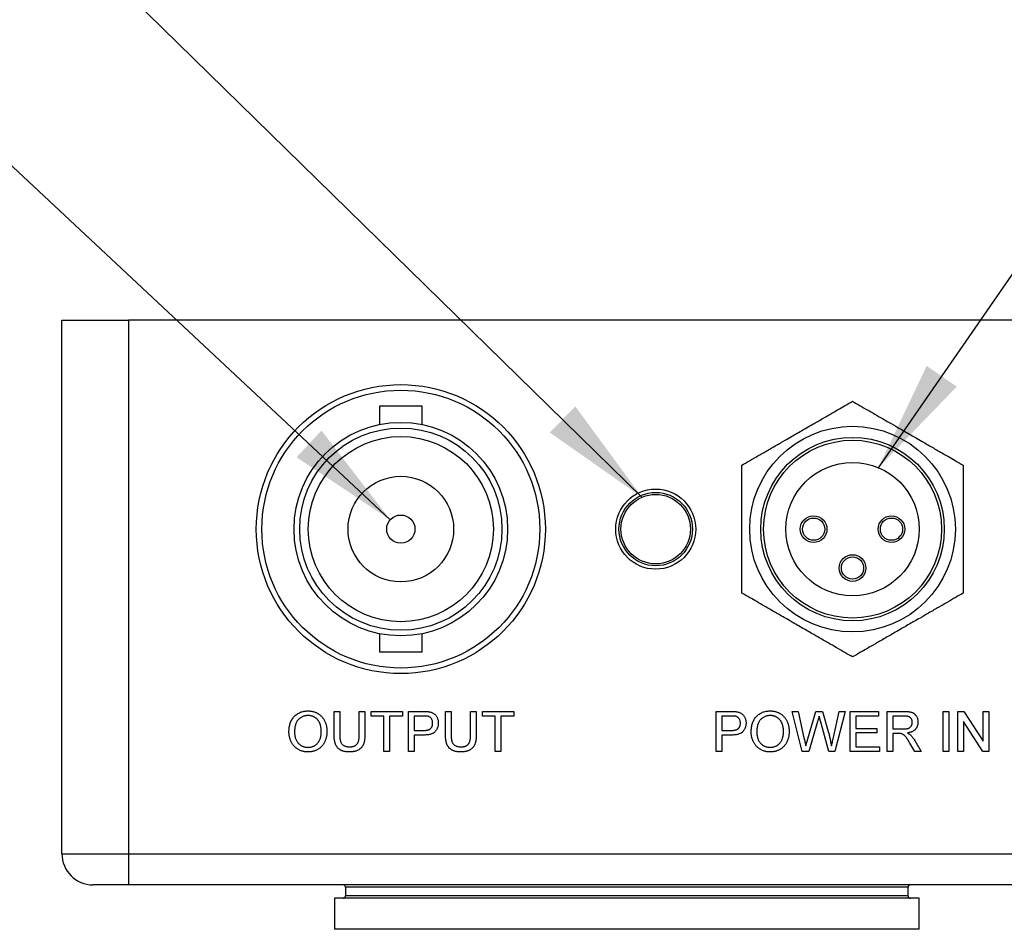
# Model space of a CAD drawing. Units: inches. Extents: x 0.1 to 10.9, y 0 to 8.5.
# Drawn here: x 4 to 4.9, y 6.8 to 7.6 of the extents above; entities that cross this region are included whole.
import ezdxf

# ---------------------------------------------------------------- set-up
doc = ezdxf.new("R2010")
doc.units = ezdxf.units.IN
doc.header["$MEASUREMENT"] = 0
doc.layers.add('BEMAßUNG', color=7, linetype='Continuous')
doc.dimstyles.new('SLDDIMSTYLE5', dxfattribs={"dimtxt": 0.18, "dimasz": 0.098425, "dimexe": 0, "dimexo": 0.0625, "dimgap": 0, "dimtad": 0, "dimtih": 1, "dimtoh": 1, "dimdec": 0, "dimrnd": 1e-09, "dimzin": 0, "dimdsep": 46, "dimtxsty": 'Standard', "dimsah": 1, "dimcen": 0.09, "dimadec": 0, "dimazin": 0, "dimtfac": 0.098425, "dimtdec": 0, "dimtofl": 0, "dimtmove": 0, "dimatfit": 3, "dimfxl": 1, "dimfrac": 2, "dimtolj": 1, "dimtzin": 0, "dimarcsym": 0})

msp = doc.modelspace()

# ---------------------------------------------------------------- linework, layer by layer
at = {"color": 7, "linetype": 'Continuous', "lineweight": 25}
for p, q in [((4.05368, 6.90673), (4.05368, 7.37917)), ((4.05368, 7.37917), (4.11274, 7.37917)), ((4.11274, 7.37917), (4.11274, 6.90673)), ((4.99463, 7.37917), (4.11274, 7.37917)), ((4.33468, 7.30288), (4.33468, 7.28675)), ((4.37268, 7.30288), (4.33468, 7.30288)), ((4.37268, 7.28671), (4.37268, 7.30288)), ((4.33468, 7.10155), (4.33468, 7.08538)), ((4.37268, 7.08538), (4.37268, 7.10152)), ((4.33468, 7.08538), (4.37268, 7.08538)), ((4.29463, 7.03271), (4.29963, 7.03271)), ((4.29463, 7.01233), (4.29463, 7.03271)), ((4.29963, 7.03271), (4.29963, 7.01256)), ((4.31689, 7.03271), (4.32188, 7.03271)), ((4.31689, 7.01256), (4.31689, 7.03271)), ((4.32188, 7.03271), (4.32188, 7.01233)), ((4.32734, 7.03271), (4.35505, 7.03271)), ((4.32734, 7.02863), (4.32734, 7.03271)), ((4.33869, 7.02863), (4.32734, 7.02863)), ((4.33869, 6.99728), (4.33869, 7.02863)), ((4.34369, 7.02863), (4.34369, 6.99728)), ((4.35505, 7.02863), (4.34369, 7.02863)), ((4.35505, 7.03271), (4.35505, 7.02863)), ((4.3605, 7.03271), (4.37352, 7.03271)), ((4.3605, 6.99728), (4.3605, 7.03271)), ((4.37396, 7.02863), (4.36549, 7.02863)), ((4.36549, 7.02863), (4.36549, 7.01591)), ((4.3932, 7.03271), (4.3982, 7.03271)), ((4.3932, 7.01233), (4.3932, 7.03271)), ((4.3982, 7.03271), (4.3982, 7.01256)), ((4.41546, 7.03271), (4.42046, 7.03271)), ((4.41546, 7.01256), (4.41546, 7.03271)), ((4.42046, 7.03271), (4.42046, 7.01233)), ((4.42591, 7.03271), (4.45362, 7.03271)), ((4.42591, 7.02863), (4.42591, 7.03271)), ((4.43727, 7.02863), (4.42591, 7.02863)), ((4.43727, 6.99728), (4.43727, 7.02863)), ((4.44227, 7.02863), (4.44227, 6.99728)), ((4.45362, 7.02863), (4.44227, 7.02863)), ((4.45362, 7.03271), (4.45362, 7.02863)), ((4.63288, 7.03271), (4.6459, 7.03271)), ((4.63288, 6.99728), (4.63288, 7.03271)), ((4.64634, 7.02863), (4.63787, 7.02863)), ((4.63787, 7.02863), (4.63787, 7.01591)), ((4.70011, 7.03271), (4.70527, 7.03271)), ((4.70903, 6.99728), (4.70011, 7.03271)), ((4.70527, 7.03271), (4.71053, 7.00941)), ((4.71397, 7.00853), (4.72097, 7.03271)), ((4.72097, 7.03271), (4.72698, 7.03271)), ((4.73248, 6.99728), (4.72507, 7.02436)), ((4.72698, 7.03271), (4.73204, 7.01496)), ((4.73651, 7.00955), (4.74174, 7.03271)), ((4.7469, 7.03271), (4.73797, 6.99728)), ((4.74174, 7.03271), (4.7469, 7.03271)), ((4.75144, 7.03271), (4.77643, 7.03271)), ((4.75144, 6.99728), (4.75144, 7.03271)), ((4.75644, 7.02863), (4.75644, 7.01772)), ((4.77643, 7.02863), (4.75644, 7.02863)), ((4.77643, 7.03271), (4.77643, 7.02863)), ((4.78415, 7.03271), (4.79952, 7.03271)), ((4.78415, 6.99728), (4.78415, 7.03271)), ((4.79971, 7.02863), (4.78915, 7.02863)), ((4.78915, 7.02863), (4.78915, 7.01727)), ((4.83367, 7.03271), (4.83866, 7.03271)), ((4.83367, 6.99728), (4.83367, 7.03271)), ((4.83866, 7.03271), (4.83866, 6.99728)), ((4.84684, 7.03271), (4.85212, 7.03271)), ((4.84684, 6.99728), (4.84684, 7.03271)), ((4.85212, 7.03271), (4.8691, 7.00627)), ((4.8691, 7.03271), (4.8741, 7.03271)), ((4.8691, 7.00627), (4.8691, 7.03271)), ((4.8741, 7.03271), (4.8741, 6.99728)), ((4.36549, 7.01591), (4.37404, 7.01591)), ((4.63787, 7.01591), (4.64642, 7.01591)), ((4.72262, 7.02379), (4.71494, 6.99728)), ((4.75644, 7.01772), (4.77506, 7.01772)), ((4.77506, 7.01772), (4.77506, 7.01364)), ((4.78915, 7.01727), (4.79864, 7.01727)), ((4.85184, 7.02372), (4.85184, 6.99728)), ((4.86881, 6.99728), (4.85184, 7.02372)), ((4.36549, 7.01182), (4.36549, 6.99728)), ((4.37418, 7.01182), (4.36549, 7.01182)), ((4.63787, 7.01182), (4.63787, 6.99728)), ((4.64656, 7.01182), (4.63787, 7.01182)), ((4.75644, 7.01364), (4.75644, 7.00137)), ((4.77506, 7.01364), (4.75644, 7.01364)), ((4.78915, 7.01318), (4.78915, 6.99728)), ((4.79426, 7.01318), (4.78915, 7.01318)), ((4.8085, 7.00706), (4.81431, 6.99728)), ((4.75644, 7.00137), (4.77734, 7.00137)), ((4.77734, 7.00137), (4.77734, 6.99728)), ((4.80858, 6.99728), (4.80417, 7.00476)), ((4.34369, 6.99728), (4.33869, 6.99728)), ((4.36549, 6.99728), (4.3605, 6.99728)), ((4.44227, 6.99728), (4.43727, 6.99728)), ((4.63787, 6.99728), (4.63288, 6.99728)), ((4.71494, 6.99728), (4.70903, 6.99728)), ((4.73797, 6.99728), (4.73248, 6.99728)), ((4.77734, 6.99728), (4.75144, 6.99728)), ((4.78915, 6.99728), (4.78415, 6.99728)), ((4.81431, 6.99728), (4.80858, 6.99728)), ((4.83866, 6.99728), (4.83367, 6.99728)), ((4.85184, 6.99728), (4.84684, 6.99728)), ((4.8741, 6.99728), (4.86881, 6.99728)), ((4.05368, 6.90673), (4.11274, 6.90673)), ((4.11274, 6.90673), (4.99463, 6.90673)), ((4.11274, 6.90673), (4.11274, 6.87917)), ((4.11274, 6.87917), (4.08124, 6.87917)), ((4.99463, 6.87917), (4.11274, 6.87917)), ((4.30467, 6.8772), (4.30467, 6.86933)), ((4.8027, 6.86933), (4.8027, 6.8772)), ((4.29493, 6.86736), (4.29493, 6.8398)), ((4.81243, 6.86736), (4.29493, 6.86736)), ((4.81243, 6.8398), (4.81243, 6.86736)), ((4.81243, 6.8398), (4.29493, 6.8398))]:
    msp.add_line(p, q, dxfattribs=at)
at = {"color": 8, "linetype": 'Continuous', "lineweight": 25}
for p, q in [((4.8027, 6.8772), (4.30467, 6.8772)), ((4.8027, 6.86933), (4.30467, 6.86933))]:
    msp.add_line(p, q, dxfattribs=at)
at = {"color": 7, "linetype": 'Continuous', "lineweight": 25}
for centre, radius in [((4.35368, 7.19413), 0.12795), ((4.35368, 7.19413), 0.123), ((4.35368, 7.19413), 0.0945), ((4.35368, 7.19413), 0.0895), ((4.75349, 7.19413), 0.09104), ((4.35368, 7.19413), 0.082), ((4.75349, 7.19413), 0.0812), ((4.75349, 7.19413), 0.07874), ((4.75349, 7.19413), 0.05906), ((4.35368, 7.19413), 0.04675), ((4.57927, 7.19413), 0.03543), ((4.57927, 7.19413), 0.0325), ((4.57927, 7.19413), 0.03075), ((4.35368, 7.19413), 0.0125), ((4.71904, 7.19413), 0.01181), ((4.71904, 7.19413), 0.00984), ((4.78794, 7.19413), 0.01181), ((4.78794, 7.19413), 0.00984), ((4.75349, 7.15968), 0.01181), ((4.75349, 7.15968), 0.00984)]:
    msp.add_circle(centre, radius, dxfattribs=at)
for centre, radius, start, end in [((4.08124, 6.90673), 0.02756, 180, 270), ((4.3027, 6.8772), 0.00197, 0, 90), ((4.80467, 6.8772), 0.00197, 90, 180), ((4.3027, 6.86933), 0.00197, 270, 0), ((4.80467, 6.86933), 0.00197, 180, 270)]:
    msp.add_arc(centre, radius, start, end, dxfattribs=at)
for points, knots in [([(4.65546, 7.25073), (4.65765, 7.25199), (4.66202, 7.25451), (4.6692, 7.25866), (4.67681, 7.26305), (4.68467, 7.26759), (4.69239, 7.27205), (4.69886, 7.27578), (4.70444, 7.27901), (4.71026, 7.28237), (4.71574, 7.28553), (4.72066, 7.28837), (4.72675, 7.29189), (4.73356, 7.29581), (4.74042, 7.29978), (4.74702, 7.30359), (4.75116, 7.30598), (4.75349, 7.30732)], [0, 0, 0, 0, 0.104469, 0.208901, 0.295992, 0.382737, 0.438423, 0.472173, 0.499746, 0.527367, 0.564691, 0.599582, 0.634579, 0.719312, 0.804485, 0.88966, 1, 1, 1, 1]), ([(4.75349, 7.30732), (4.75567, 7.30606), (4.76004, 7.30354), (4.76723, 7.29939), (4.77484, 7.29499), (4.78269, 7.29046), (4.79042, 7.286), (4.79688, 7.28227), (4.80247, 7.27904), (4.80829, 7.27568), (4.81376, 7.27252), (4.81868, 7.26968), (4.82477, 7.26616), (4.83158, 7.26223), (4.83844, 7.25827), (4.84505, 7.25446), (4.84918, 7.25207), (4.85151, 7.25073)], [0, 0, 0, 0, 0.104469, 0.208901, 0.295992, 0.382737, 0.438423, 0.472173, 0.499746, 0.527367, 0.564691, 0.599582, 0.634579, 0.719312, 0.804485, 0.88966, 1, 1, 1, 1]), ([(4.65546, 7.13754), (4.65546, 7.14102), (4.65546, 7.14798), (4.65546, 7.15867), (4.65546, 7.16861), (4.65546, 7.17644), (4.65546, 7.18426), (4.65546, 7.19117), (4.65546, 7.19784), (4.65546, 7.20464), (4.65546, 7.21174), (4.65546, 7.21841), (4.65546, 7.22663), (4.65546, 7.23527), (4.65546, 7.24359), (4.65546, 7.24845), (4.65546, 7.25073)], [0, 0, 0, 0, 0.144169, 0.288088, 0.351116, 0.413835, 0.459742, 0.486588, 0.513514, 0.550003, 0.586133, 0.639584, 0.693232, 0.799651, 0.906215, 1, 1, 1, 1]), ([(4.85151, 7.25073), (4.85151, 7.24845), (4.85151, 7.24359), (4.85151, 7.23527), (4.85151, 7.22663), (4.85151, 7.21841), (4.85151, 7.21174), (4.85151, 7.20464), (4.85151, 7.19784), (4.85151, 7.19117), (4.85151, 7.18426), (4.85151, 7.17644), (4.85151, 7.16861), (4.85151, 7.15867), (4.85151, 7.14798), (4.85151, 7.14102), (4.85151, 7.13754)], [0, 0, 0, 0, 0.093785, 0.200349, 0.306768, 0.360416, 0.413867, 0.449997, 0.486486, 0.513412, 0.540258, 0.586165, 0.648884, 0.711912, 0.855831, 1, 1, 1, 1]), ([(4.75349, 7.08094), (4.7513, 7.0822), (4.74693, 7.08473), (4.73975, 7.08888), (4.73213, 7.09327), (4.72428, 7.09781), (4.71655, 7.10227), (4.71009, 7.106), (4.7045, 7.10922), (4.69869, 7.11258), (4.69321, 7.11574), (4.68829, 7.11858), (4.6822, 7.1221), (4.67539, 7.12603), (4.66853, 7.12999), (4.66192, 7.13381), (4.65779, 7.13619), (4.65546, 7.13754)], [0, 0, 0, 0, 0.104469, 0.208901, 0.295992, 0.382737, 0.438423, 0.472173, 0.499746, 0.527367, 0.564691, 0.599582, 0.634579, 0.719312, 0.804485, 0.88966, 1, 1, 1, 1]), ([(4.85151, 7.13754), (4.84933, 7.13628), (4.84496, 7.13375), (4.83777, 7.1296), (4.83016, 7.12521), (4.8223, 7.12068), (4.81458, 7.11622), (4.80812, 7.11248), (4.80253, 7.10926), (4.79671, 7.1059), (4.79123, 7.10274), (4.78632, 7.0999), (4.78022, 7.09638), (4.77342, 7.09245), (4.76655, 7.08849), (4.75995, 7.08467), (4.75582, 7.08229), (4.75349, 7.08094)], [0, 0, 0, 0, 0.104469, 0.208901, 0.295992, 0.382737, 0.438423, 0.472173, 0.499745, 0.527367, 0.564691, 0.599582, 0.634579, 0.719312, 0.804485, 0.88966, 1, 1, 1, 1]), ([(4.25465, 7.01453), (4.25466, 7.01524), (4.25469, 7.01662), (4.25491, 7.01864), (4.25528, 7.02054), (4.2558, 7.02231), (4.25646, 7.02397), (4.25726, 7.02552), (4.25823, 7.02694), (4.25932, 7.02824), (4.26055, 7.02939), (4.26185, 7.03041), (4.26325, 7.03126), (4.26473, 7.03197), (4.2663, 7.03251), (4.26795, 7.03288), (4.26969, 7.03313), (4.27088, 7.03316), (4.27148, 7.03317)], [0, 0, 0, 0, 0.075226, 0.146575, 0.2145, 0.27953, 0.342403, 0.403496, 0.463762, 0.523864, 0.583252, 0.641302, 0.698898, 0.756295, 0.814628, 0.874325, 0.935783, 1, 1, 1, 1]), ([(4.27148, 7.03317), (4.27188, 7.03316), (4.27268, 7.03315), (4.27385, 7.03304), (4.275, 7.03285), (4.27611, 7.0326), (4.27719, 7.03227), (4.27825, 7.03188), (4.27927, 7.0314), (4.28026, 7.03085), (4.28121, 7.03025), (4.2821, 7.02958), (4.28293, 7.02885), (4.28372, 7.02807), (4.28443, 7.02722), (4.28509, 7.02633), (4.28569, 7.02537), (4.28623, 7.02436), (4.28671, 7.02331), (4.28712, 7.02221), (4.28748, 7.02109), (4.28777, 7.01993), (4.28799, 7.01873), (4.28816, 7.0175), (4.28824, 7.01623), (4.28826, 7.01537), (4.28827, 7.01494)], [0, 0, 0, 0, 0.043099, 0.085587, 0.126908, 0.167967, 0.20845, 0.249025, 0.289281, 0.33001, 0.370598, 0.410466, 0.450033, 0.489688, 0.529116, 0.569037, 0.609703, 0.650759, 0.692509, 0.734219, 0.776707, 0.819552, 0.863351, 0.907839, 0.953334, 1, 1, 1, 1]), ([(4.66377, 7.01453), (4.66378, 7.01524), (4.6638, 7.01662), (4.66403, 7.01864), (4.66439, 7.02054), (4.66491, 7.02231), (4.66557, 7.02397), (4.66637, 7.02552), (4.66734, 7.02694), (4.66844, 7.02824), (4.66966, 7.02939), (4.67096, 7.03041), (4.67236, 7.03126), (4.67384, 7.03197), (4.67541, 7.03251), (4.67707, 7.03288), (4.6788, 7.03313), (4.67999, 7.03316), (4.6806, 7.03317)], [0, 0, 0, 0, 0.075226, 0.146575, 0.2145, 0.27953, 0.342403, 0.403496, 0.463762, 0.523864, 0.583252, 0.641302, 0.698898, 0.756295, 0.814628, 0.874325, 0.935783, 1, 1, 1, 1]), ([(4.6806, 7.03317), (4.681, 7.03316), (4.68179, 7.03315), (4.68297, 7.03304), (4.68411, 7.03285), (4.68522, 7.0326), (4.68631, 7.03227), (4.68737, 7.03188), (4.68839, 7.0314), (4.68938, 7.03085), (4.69032, 7.03025), (4.69122, 7.02958), (4.69205, 7.02885), (4.69283, 7.02807), (4.69354, 7.02722), (4.69421, 7.02633), (4.69481, 7.02537), (4.69535, 7.02436), (4.69583, 7.02331), (4.69624, 7.02221), (4.69659, 7.02109), (4.69689, 7.01993), (4.6971, 7.01873), (4.69727, 7.0175), (4.69736, 7.01623), (4.69738, 7.01537), (4.69738, 7.01494)], [0, 0, 0, 0, 0.043099, 0.085587, 0.126908, 0.167967, 0.20845, 0.249025, 0.289281, 0.33001, 0.370598, 0.410466, 0.450033, 0.489688, 0.529116, 0.569037, 0.609703, 0.650759, 0.692509, 0.734219, 0.776707, 0.819552, 0.863351, 0.907839, 0.953334, 1, 1, 1, 1]), ([(4.27151, 7.02908), (4.27111, 7.02907), (4.27033, 7.02906), (4.26917, 7.02888), (4.26806, 7.02862), (4.26698, 7.02826), (4.26595, 7.02778), (4.26497, 7.02719), (4.26402, 7.02651), (4.26313, 7.02572), (4.26229, 7.02482), (4.26158, 7.02375), (4.26099, 7.02254), (4.26049, 7.0212), (4.26011, 7.01971), (4.25985, 7.01809), (4.25968, 7.01633), (4.25966, 7.01511), (4.25965, 7.01447)], [0, 0, 0, 0, 0.055943, 0.110382, 0.164048, 0.216759, 0.269601, 0.323009, 0.377581, 0.433449, 0.490922, 0.550625, 0.613117, 0.679861, 0.751358, 0.828261, 0.910795, 1, 1, 1, 1]), ([(4.28327, 7.01498), (4.28327, 7.01533), (4.28326, 7.01601), (4.28318, 7.01703), (4.28308, 7.01801), (4.28293, 7.01896), (4.28272, 7.01987), (4.28248, 7.02075), (4.28219, 7.0216), (4.28185, 7.02241), (4.28148, 7.02318), (4.28106, 7.02391), (4.2806, 7.02459), (4.2801, 7.02523), (4.27955, 7.02582), (4.27897, 7.02637), (4.27834, 7.02688), (4.27768, 7.02733), (4.27698, 7.02775), (4.27626, 7.0281), (4.27553, 7.02841), (4.27476, 7.02865), (4.27398, 7.02884), (4.27318, 7.02899), (4.27235, 7.02906), (4.27179, 7.02907), (4.27151, 7.02908)], [0, 0, 0, 0, 0.050852, 0.099752, 0.147438, 0.194086, 0.239171, 0.28334, 0.326577, 0.368936, 0.410572, 0.451051, 0.490877, 0.530044, 0.568937, 0.607578, 0.64642, 0.685679, 0.724799, 0.763513, 0.802173, 0.84074, 0.879649, 0.919071, 0.959098, 1, 1, 1, 1]), ([(4.37352, 7.03271), (4.37405, 7.03271), (4.37507, 7.03271), (4.37648, 7.03264), (4.3777, 7.03255), (4.37843, 7.03244), (4.37877, 7.03238)], [0, 0, 0, 0, 0.307163, 0.576853, 0.806633, 1, 1, 1, 1]), ([(4.37804, 7.02831), (4.37794, 7.02834), (4.37771, 7.02839), (4.37735, 7.02845), (4.37693, 7.02851), (4.37644, 7.02855), (4.3759, 7.02859), (4.37531, 7.02861), (4.37465, 7.02862), (4.37419, 7.02862), (4.37396, 7.02863)], [0, 0, 0, 0, 0.076383, 0.1659855, 0.2707149, 0.3888241, 0.5206019, 0.6660295, 0.8252435, 1, 1, 1, 1]), ([(4.38185, 7.02239), (4.38184, 7.02275), (4.38182, 7.02345), (4.38161, 7.02445), (4.38129, 7.02538), (4.38082, 7.02622), (4.38026, 7.02695), (4.3796, 7.02755), (4.37886, 7.02803), (4.37831, 7.02822), (4.37804, 7.02831)], [0, 0, 0, 0, 0.142895, 0.27688, 0.405407, 0.531833, 0.654225, 0.769811, 0.88411, 1, 1, 1, 1]), ([(4.37877, 7.03238), (4.37918, 7.0323), (4.37997, 7.03215), (4.38109, 7.03178), (4.38212, 7.03132), (4.38304, 7.03075), (4.38387, 7.03008), (4.38461, 7.02928), (4.38526, 7.02836), (4.38582, 7.02733), (4.38628, 7.02622), (4.3866, 7.02504), (4.38681, 7.0238), (4.38683, 7.02296), (4.38685, 7.02253)], [0, 0, 0, 0, 0.089242, 0.172977, 0.252655, 0.328953, 0.404688, 0.481499, 0.56187, 0.645629, 0.732291, 0.819179, 0.908075, 1, 1, 1, 1]), ([(4.6459, 7.03271), (4.64644, 7.03271), (4.64745, 7.03271), (4.64886, 7.03264), (4.65008, 7.03255), (4.65081, 7.03244), (4.65115, 7.03238)], [0, 0, 0, 0, 0.3071626, 0.5768529, 0.806633, 1, 1, 1, 1]), ([(4.65042, 7.02831), (4.65032, 7.02834), (4.65009, 7.02839), (4.64973, 7.02845), (4.64931, 7.02851), (4.64882, 7.02855), (4.64828, 7.02859), (4.64769, 7.02861), (4.64703, 7.02862), (4.64657, 7.02862), (4.64634, 7.02863)], [0, 0, 0, 0, 0.076383, 0.165986, 0.270715, 0.388824, 0.520602, 0.666029, 0.825243, 1, 1, 1, 1]), ([(4.65423, 7.02239), (4.65422, 7.02275), (4.6542, 7.02345), (4.65399, 7.02445), (4.65367, 7.02538), (4.6532, 7.02622), (4.65264, 7.02695), (4.65198, 7.02755), (4.65124, 7.02803), (4.65069, 7.02822), (4.65042, 7.02831)], [0, 0, 0, 0, 0.1428946, 0.2768798, 0.4054067, 0.5318334, 0.654225, 0.7698109, 0.8841097, 1, 1, 1, 1]), ([(4.65115, 7.03238), (4.65156, 7.0323), (4.65235, 7.03215), (4.65347, 7.03178), (4.6545, 7.03132), (4.65542, 7.03075), (4.65625, 7.03008), (4.65699, 7.02928), (4.65764, 7.02836), (4.6582, 7.02733), (4.65866, 7.02622), (4.65899, 7.02504), (4.65919, 7.0238), (4.65921, 7.02296), (4.65923, 7.02253)], [0, 0, 0, 0, 0.089242, 0.172977, 0.252655, 0.328953, 0.404688, 0.481499, 0.56187, 0.645629, 0.732291, 0.819179, 0.908075, 1, 1, 1, 1]), ([(4.68063, 7.02908), (4.68023, 7.02907), (4.67944, 7.02906), (4.67829, 7.02888), (4.67717, 7.02862), (4.6761, 7.02826), (4.67507, 7.02778), (4.67409, 7.02719), (4.67314, 7.02651), (4.67224, 7.02572), (4.67141, 7.02482), (4.6707, 7.02375), (4.6701, 7.02254), (4.6696, 7.0212), (4.66922, 7.01971), (4.66896, 7.01809), (4.6688, 7.01633), (4.66878, 7.01511), (4.66877, 7.01447)], [0, 0, 0, 0, 0.055943, 0.110382, 0.164048, 0.216759, 0.269601, 0.323009, 0.377581, 0.433449, 0.490922, 0.550625, 0.613117, 0.679861, 0.751358, 0.828261, 0.910795, 1, 1, 1, 1]), ([(4.69239, 7.01498), (4.69238, 7.01533), (4.69238, 7.01601), (4.6923, 7.01703), (4.6922, 7.01801), (4.69204, 7.01896), (4.69183, 7.01987), (4.6916, 7.02075), (4.6913, 7.0216), (4.69097, 7.02241), (4.6906, 7.02318), (4.69018, 7.02391), (4.68971, 7.02459), (4.68922, 7.02523), (4.68867, 7.02582), (4.68808, 7.02637), (4.68746, 7.02688), (4.68679, 7.02733), (4.6861, 7.02775), (4.68538, 7.0281), (4.68464, 7.02841), (4.68388, 7.02865), (4.68309, 7.02884), (4.68229, 7.02899), (4.68146, 7.02906), (4.68091, 7.02907), (4.68063, 7.02908)], [0, 0, 0, 0, 0.050852, 0.099752, 0.147438, 0.194086, 0.239171, 0.28334, 0.326577, 0.368936, 0.410572, 0.451051, 0.490877, 0.530044, 0.568937, 0.607578, 0.64642, 0.685679, 0.724799, 0.763513, 0.802173, 0.84074, 0.879649, 0.919071, 0.959098, 1, 1, 1, 1]), ([(4.72396, 7.02843), (4.72383, 7.02797), (4.72358, 7.02709), (4.72321, 7.02586), (4.7229, 7.02477), (4.72271, 7.0241), (4.72262, 7.02379)], [0, 0, 0, 0, 0.299433, 0.56578, 0.799637, 1, 1, 1, 1]), ([(4.72507, 7.02436), (4.725, 7.02463), (4.72486, 7.02513), (4.72467, 7.02585), (4.72449, 7.02648), (4.72434, 7.02703), (4.72422, 7.0275), (4.7241, 7.02788), (4.72403, 7.02819), (4.72398, 7.02836), (4.72396, 7.02843)], [0, 0, 0, 0, 0.19528, 0.370959, 0.526302, 0.66204, 0.776996, 0.871173, 0.945757, 1, 1, 1, 1]), ([(4.79952, 7.03271), (4.79989, 7.03271), (4.80059, 7.03271), (4.8016, 7.03267), (4.80255, 7.03258), (4.80343, 7.03249), (4.80425, 7.03235), (4.805, 7.03219), (4.80568, 7.03201), (4.8063, 7.03178), (4.80688, 7.03153), (4.80741, 7.03121), (4.80793, 7.03087), (4.8084, 7.03047), (4.80885, 7.03003), (4.80927, 7.02954), (4.80966, 7.02901), (4.81014, 7.02824), (4.81066, 7.02723), (4.81109, 7.02593), (4.81136, 7.02456), (4.81139, 7.02363), (4.81141, 7.02316)], [0, 0, 0, 0, 0.062113, 0.120212, 0.174385, 0.225444, 0.272358, 0.316388, 0.356869, 0.393978, 0.429589, 0.464683, 0.500036, 0.535483, 0.571363, 0.607909, 0.645662, 0.684517, 0.762579, 0.840497, 0.919073, 1, 1, 1, 1]), ([(4.80641, 7.02305), (4.8064, 7.02325), (4.80639, 7.02364), (4.80632, 7.02421), (4.80619, 7.02476), (4.80602, 7.02528), (4.80578, 7.02576), (4.80551, 7.02623), (4.80518, 7.02666), (4.8048, 7.02707), (4.80437, 7.02744), (4.80387, 7.02776), (4.80332, 7.02803), (4.80271, 7.02825), (4.80204, 7.02842), (4.80132, 7.02854), (4.80053, 7.02862), (4.79999, 7.02862), (4.79971, 7.02863)], [0, 0, 0, 0, 0.060326, 0.11816, 0.174187, 0.229539, 0.28345, 0.337827, 0.392632, 0.448466, 0.505965, 0.565059, 0.626654, 0.692232, 0.761131, 0.83531, 0.915326, 1, 1, 1, 1]), ([(4.37404, 7.01591), (4.37438, 7.01591), (4.37504, 7.01592), (4.37599, 7.016), (4.37686, 7.01613), (4.37765, 7.01632), (4.37837, 7.01655), (4.37902, 7.01684), (4.37958, 7.01719), (4.38007, 7.01759), (4.38049, 7.01804), (4.38086, 7.01854), (4.38117, 7.01907), (4.38141, 7.01966), (4.38162, 7.02028), (4.38174, 7.02094), (4.38183, 7.02165), (4.38184, 7.02214), (4.38185, 7.02239)], [0, 0, 0, 0, 0.087731, 0.169006, 0.244802, 0.314232, 0.378942, 0.439172, 0.495787, 0.549435, 0.602, 0.654255, 0.706905, 0.761202, 0.816862, 0.87467, 0.936008, 1, 1, 1, 1]), ([(4.38685, 7.02253), (4.38684, 7.02216), (4.38682, 7.02144), (4.38669, 7.02038), (4.38648, 7.01936), (4.38617, 7.01838), (4.38579, 7.01745), (4.38531, 7.01656), (4.38475, 7.01571), (4.38411, 7.01491), (4.38335, 7.01416), (4.38244, 7.01353), (4.3814, 7.013), (4.38022, 7.01257), (4.3789, 7.01223), (4.37745, 7.01198), (4.37586, 7.01185), (4.37475, 7.01183), (4.37418, 7.01182)], [0, 0, 0, 0, 0.0580481, 0.1142128, 0.1688916, 0.2226263, 0.2756512, 0.328725, 0.3816588, 0.4359534, 0.4912639, 0.5489926, 0.6104165, 0.676248, 0.7474095, 0.8248665, 0.909026, 1, 1, 1, 1]), ([(4.64642, 7.01591), (4.64676, 7.01591), (4.64742, 7.01592), (4.64837, 7.016), (4.64924, 7.01613), (4.65003, 7.01632), (4.65075, 7.01655), (4.6514, 7.01684), (4.65196, 7.01719), (4.65245, 7.01759), (4.65287, 7.01804), (4.65324, 7.01854), (4.65355, 7.01907), (4.65379, 7.01966), (4.654, 7.02028), (4.65412, 7.02094), (4.65421, 7.02165), (4.65422, 7.02214), (4.65423, 7.02239)], [0, 0, 0, 0, 0.087731, 0.169006, 0.244802, 0.314232, 0.378942, 0.439172, 0.495787, 0.549435, 0.602, 0.654255, 0.706905, 0.761202, 0.816862, 0.87467, 0.936008, 1, 1, 1, 1]), ([(4.65923, 7.02253), (4.65922, 7.02216), (4.6592, 7.02144), (4.65907, 7.02038), (4.65886, 7.01936), (4.65855, 7.01838), (4.65817, 7.01745), (4.65769, 7.01656), (4.65713, 7.01571), (4.65649, 7.01491), (4.65573, 7.01416), (4.65482, 7.01353), (4.65378, 7.013), (4.6526, 7.01257), (4.65128, 7.01223), (4.64983, 7.01198), (4.64824, 7.01185), (4.64713, 7.01183), (4.64656, 7.01182)], [0, 0, 0, 0, 0.058048, 0.114213, 0.168892, 0.222626, 0.275651, 0.328725, 0.381659, 0.435953, 0.491264, 0.548993, 0.610417, 0.676248, 0.747409, 0.824866, 0.909026, 1, 1, 1, 1]), ([(4.79864, 7.01727), (4.79911, 7.01728), (4.8, 7.01729), (4.80125, 7.01741), (4.80231, 7.0176), (4.8032, 7.01787), (4.80396, 7.01826), (4.80461, 7.01872), (4.80516, 7.01931), (4.80561, 7.01997), (4.80596, 7.02069), (4.80622, 7.02145), (4.80638, 7.02224), (4.8064, 7.02278), (4.80641, 7.02305)], [0, 0, 0, 0, 0.12886, 0.240892, 0.338044, 0.42012, 0.494058, 0.566095, 0.636805, 0.709148, 0.781942, 0.854285, 0.92617, 1, 1, 1, 1]), ([(4.81141, 7.02316), (4.8114, 7.02286), (4.81139, 7.02226), (4.81128, 7.02138), (4.81109, 7.02054), (4.81085, 7.01973), (4.81051, 7.01896), (4.81013, 7.01823), (4.80965, 7.01753), (4.80911, 7.01687), (4.8085, 7.01626), (4.8078, 7.01571), (4.80703, 7.01521), (4.80617, 7.01478), (4.80525, 7.01439), (4.80424, 7.01408), (4.80315, 7.01382), (4.8024, 7.0137), (4.80201, 7.01364)], [0, 0, 0, 0, 0.061413, 0.121295, 0.179224, 0.235938, 0.292217, 0.348197, 0.404445, 0.462026, 0.520334, 0.580383, 0.641826, 0.706363, 0.773851, 0.845266, 0.920155, 1, 1, 1, 1]), ([(4.27146, 6.99683), (4.27105, 6.99683), (4.27025, 6.99685), (4.26905, 6.99696), (4.26789, 6.99715), (4.26676, 6.99741), (4.26567, 6.99775), (4.26461, 6.99817), (4.26357, 6.99865), (4.26258, 6.99921), (4.26164, 6.99983), (4.26075, 7.00051), (4.25992, 7.00125), (4.25915, 7.00205), (4.25843, 7.00289), (4.25778, 7.0038), (4.25719, 7.00475), (4.25666, 7.00576), (4.25618, 7.0068), (4.25578, 7.00786), (4.25543, 7.00893), (4.25515, 7.01003), (4.25492, 7.01113), (4.25477, 7.01225), (4.25466, 7.01339), (4.25466, 7.01415), (4.25465, 7.01453)], [0, 0, 0, 0, 0.044697, 0.0885336, 0.1314091, 0.1738139, 0.2157145, 0.2572472, 0.298848, 0.3406042, 0.3820294, 0.4229698, 0.4636322, 0.5040475, 0.5445912, 0.5849639, 0.6262652, 0.6679794, 0.7099427, 0.7513819, 0.7926186, 0.8339484, 0.8750081, 0.9164455, 0.9579066, 1, 1, 1, 1]), ([(4.25965, 7.01447), (4.25966, 7.01396), (4.25967, 7.01296), (4.25984, 7.01151), (4.2601, 7.01014), (4.26046, 7.00884), (4.26094, 7.00764), (4.26151, 7.00652), (4.2622, 7.00548), (4.26299, 7.00453), (4.26385, 7.00368), (4.26477, 7.00294), (4.26576, 7.00232), (4.26679, 7.00181), (4.26788, 7.0014), (4.26902, 7.00112), (4.27021, 7.00095), (4.27102, 7.00093), (4.27144, 7.00092)], [0, 0, 0, 0, 0.075964, 0.148125, 0.217201, 0.2833, 0.347202, 0.4093, 0.470426, 0.531588, 0.591739, 0.650258, 0.707303, 0.764208, 0.821148, 0.879119, 0.938423, 1, 1, 1, 1]), ([(4.27144, 7.00092), (4.27186, 7.00093), (4.27269, 7.00095), (4.2739, 7.00112), (4.27505, 7.00141), (4.27615, 7.00181), (4.27719, 7.00234), (4.27817, 7.00296), (4.27909, 7.00372), (4.27996, 7.00457), (4.28074, 7.00554), (4.28143, 7.0066), (4.28199, 7.00777), (4.28247, 7.00902), (4.28283, 7.01038), (4.28309, 7.01183), (4.28325, 7.01337), (4.28326, 7.01443), (4.28327, 7.01498)], [0, 0, 0, 0, 0.061055, 0.119545, 0.176806, 0.232956, 0.288583, 0.344667, 0.401662, 0.46054, 0.520477, 0.581213, 0.643431, 0.707961, 0.775371, 0.846414, 0.921152, 1, 1, 1, 1]), ([(4.28827, 7.01494), (4.28826, 7.0145), (4.28825, 7.01363), (4.28815, 7.01235), (4.28797, 7.0111), (4.28774, 7.00988), (4.28744, 7.0087), (4.28707, 7.00756), (4.28663, 7.00645), (4.28613, 7.00538), (4.28556, 7.00436), (4.28493, 7.0034), (4.28425, 7.0025), (4.28352, 7.00166), (4.28272, 7.0009), (4.28187, 7.0002), (4.28096, 6.99955), (4.28, 6.99898), (4.279, 6.99848), (4.27798, 6.99804), (4.27694, 6.99766), (4.27588, 6.99735), (4.2748, 6.99712), (4.27371, 6.99695), (4.27259, 6.99685), (4.27184, 6.99683), (4.27146, 6.99683)], [0, 0, 0, 0, 0.0475596, 0.0939621, 0.1391115, 0.1836263, 0.227457, 0.2707025, 0.3136105, 0.3562605, 0.3983662, 0.4395565, 0.4800454, 0.5198885, 0.5596578, 0.5994213, 0.6392078, 0.6796684, 0.7200199, 0.7598589, 0.7995599, 0.8391991, 0.8789561, 0.9187943, 0.9590834, 1, 1, 1, 1]), ([(4.30834, 6.99683), (4.30794, 6.99683), (4.30717, 6.99684), (4.30603, 6.99692), (4.30495, 6.99706), (4.30393, 6.99724), (4.30295, 6.99748), (4.30204, 6.99778), (4.30118, 6.99813), (4.30037, 6.99852), (4.29963, 6.99898), (4.29893, 6.99948), (4.29829, 7.00002), (4.29771, 7.00062), (4.29718, 7.00126), (4.29671, 7.00196), (4.2963, 7.0027), (4.29593, 7.00349), (4.29562, 7.00434), (4.29536, 7.00527), (4.29513, 7.00627), (4.29495, 7.00734), (4.2948, 7.00848), (4.29471, 7.0097), (4.29464, 7.01099), (4.29463, 7.01188), (4.29463, 7.01233)], [0, 0, 0, 0, 0.049704, 0.096844, 0.142151, 0.185722, 0.227185, 0.267311, 0.305922, 0.343223, 0.379594, 0.414974, 0.450006, 0.484727, 0.519189, 0.55389, 0.58911, 0.625241, 0.662766, 0.702744, 0.74522, 0.790538, 0.838268, 0.889309, 0.943205, 1, 1, 1, 1]), ([(4.29963, 7.01256), (4.29963, 7.0122), (4.29963, 7.01149), (4.29967, 7.01046), (4.29973, 7.00951), (4.29981, 7.00863), (4.29993, 7.00783), (4.30007, 7.0071), (4.30023, 7.00645), (4.30047, 7.00569), (4.30087, 7.00484), (4.3015, 7.00393), (4.30226, 7.00315), (4.30318, 7.0025), (4.30421, 7.00199), (4.30537, 7.00163), (4.30662, 7.0014), (4.3075, 7.00138), (4.30795, 7.00137)], [0, 0, 0, 0, 0.06814, 0.131478, 0.190514, 0.245276, 0.295444, 0.341135, 0.382821, 0.420216, 0.489633, 0.556579, 0.623721, 0.692399, 0.763564, 0.837802, 0.915926, 1, 1, 1, 1]), ([(4.30795, 7.00137), (4.30834, 7.00138), (4.30909, 7.00139), (4.31017, 7.00149), (4.31116, 7.00168), (4.31207, 7.00192), (4.31289, 7.00225), (4.31363, 7.00265), (4.31428, 7.00312), (4.31485, 7.00367), (4.31534, 7.00433), (4.31576, 7.00512), (4.31611, 7.00604), (4.3164, 7.00709), (4.31661, 7.00827), (4.31678, 7.00959), (4.31687, 7.01103), (4.31688, 7.01204), (4.31689, 7.01256)], [0, 0, 0, 0, 0.069477, 0.134153, 0.194032, 0.249814, 0.302261, 0.351905, 0.399506, 0.445621, 0.493724, 0.54658, 0.604769, 0.66939, 0.740897, 0.819837, 0.905972, 1, 1, 1, 1]), ([(4.32188, 7.01233), (4.32188, 7.0119), (4.32187, 7.01105), (4.32182, 7.00983), (4.32173, 7.00866), (4.32159, 7.00757), (4.32144, 7.00655), (4.32123, 7.00559), (4.32099, 7.00471), (4.32071, 7.00388), (4.32038, 7.00311), (4.32, 7.00238), (4.31956, 7.00169), (4.31905, 7.00103), (4.31848, 7.00042), (4.31786, 6.99983), (4.31718, 6.99928), (4.31643, 6.99877), (4.31563, 6.99831), (4.31477, 6.99791), (4.31384, 6.99758), (4.31286, 6.9973), (4.31181, 6.99709), (4.31071, 6.99693), (4.30955, 6.99684), (4.30875, 6.99683), (4.30834, 6.99683)], [0, 0, 0, 0, 0.054643, 0.106336, 0.155155, 0.201481, 0.245018, 0.285951, 0.324626, 0.360881, 0.395653, 0.430375, 0.464745, 0.499441, 0.534727, 0.57042, 0.607162, 0.645173, 0.684093, 0.7239, 0.765171, 0.807985, 0.852778, 0.899518, 0.948634, 1, 1, 1, 1]), ([(4.40692, 6.99683), (4.40652, 6.99683), (4.40575, 6.99684), (4.40461, 6.99692), (4.40353, 6.99706), (4.4025, 6.99724), (4.40153, 6.99748), (4.40062, 6.99778), (4.39975, 6.99813), (4.39895, 6.99852), (4.3982, 6.99898), (4.39751, 6.99948), (4.39687, 7.00002), (4.39629, 7.00062), (4.39576, 7.00126), (4.39529, 7.00196), (4.39487, 7.0027), (4.39451, 7.00349), (4.39419, 7.00434), (4.39394, 7.00527), (4.39371, 7.00627), (4.39353, 7.00734), (4.39337, 7.00848), (4.39328, 7.0097), (4.39322, 7.01099), (4.39321, 7.01188), (4.3932, 7.01233)], [0, 0, 0, 0, 0.049704, 0.096844, 0.142151, 0.185722, 0.227185, 0.267311, 0.305922, 0.343223, 0.379594, 0.414974, 0.450006, 0.484727, 0.519189, 0.55389, 0.58911, 0.625241, 0.662766, 0.702744, 0.74522, 0.790538, 0.838268, 0.889309, 0.943205, 1, 1, 1, 1]), ([(4.3982, 7.01256), (4.39821, 7.0122), (4.39821, 7.01149), (4.39824, 7.01046), (4.39831, 7.00951), (4.39839, 7.00863), (4.3985, 7.00783), (4.39865, 7.0071), (4.39881, 7.00645), (4.39905, 7.00569), (4.39945, 7.00484), (4.40007, 7.00393), (4.40084, 7.00315), (4.40175, 7.0025), (4.40279, 7.00199), (4.40394, 7.00163), (4.4052, 7.0014), (4.40607, 7.00138), (4.40653, 7.00137)], [0, 0, 0, 0, 0.06814, 0.131478, 0.190514, 0.245276, 0.295444, 0.341135, 0.382821, 0.420216, 0.489633, 0.556579, 0.623721, 0.692399, 0.763564, 0.837802, 0.915926, 1, 1, 1, 1]), ([(4.40653, 7.00137), (4.40692, 7.00138), (4.40767, 7.00139), (4.40875, 7.00149), (4.40974, 7.00168), (4.41065, 7.00192), (4.41147, 7.00225), (4.41221, 7.00265), (4.41286, 7.00312), (4.41343, 7.00367), (4.41392, 7.00433), (4.41434, 7.00512), (4.41469, 7.00604), (4.41498, 7.00709), (4.41519, 7.00827), (4.41536, 7.00959), (4.41544, 7.01103), (4.41546, 7.01204), (4.41546, 7.01256)], [0, 0, 0, 0, 0.069477, 0.134153, 0.194032, 0.249814, 0.302261, 0.351905, 0.399506, 0.445621, 0.493724, 0.54658, 0.604769, 0.66939, 0.740897, 0.819837, 0.905972, 1, 1, 1, 1]), ([(4.42046, 7.01233), (4.42046, 7.0119), (4.42045, 7.01105), (4.4204, 7.00983), (4.42031, 7.00866), (4.42017, 7.00757), (4.42001, 7.00655), (4.41981, 7.00559), (4.41957, 7.00471), (4.41929, 7.00388), (4.41896, 7.00311), (4.41858, 7.00238), (4.41813, 7.00169), (4.41763, 7.00103), (4.41706, 7.00042), (4.41644, 6.99983), (4.41575, 6.99928), (4.41501, 6.99877), (4.41421, 6.99831), (4.41334, 6.99791), (4.41242, 6.99758), (4.41143, 6.9973), (4.41039, 6.99709), (4.40929, 6.99693), (4.40812, 6.99684), (4.40733, 6.99683), (4.40692, 6.99683)], [0, 0, 0, 0, 0.0546431, 0.1063357, 0.1551549, 0.2014812, 0.2450182, 0.2859509, 0.3246264, 0.360881, 0.3956535, 0.4303747, 0.464745, 0.4994406, 0.5347271, 0.5704205, 0.6071623, 0.6451729, 0.684093, 0.7238997, 0.7651707, 0.8079852, 0.8527776, 0.8995176, 0.9486344, 1, 1, 1, 1]), ([(4.68058, 6.99683), (4.68017, 6.99683), (4.67936, 6.99685), (4.67817, 6.99696), (4.67701, 6.99715), (4.67588, 6.99741), (4.67478, 6.99775), (4.67372, 6.99817), (4.67269, 6.99865), (4.6717, 6.99921), (4.67076, 6.99983), (4.66987, 7.00051), (4.66903, 7.00125), (4.66827, 7.00205), (4.66755, 7.00289), (4.6669, 7.0038), (4.6663, 7.00475), (4.66577, 7.00576), (4.6653, 7.0068), (4.6649, 7.00786), (4.66454, 7.00893), (4.66426, 7.01003), (4.66404, 7.01113), (4.66389, 7.01225), (4.66378, 7.01339), (4.66377, 7.01415), (4.66377, 7.01453)], [0, 0, 0, 0, 0.044697, 0.088534, 0.131409, 0.173814, 0.215715, 0.257247, 0.298848, 0.340604, 0.382029, 0.42297, 0.463632, 0.504048, 0.544591, 0.584964, 0.626265, 0.667979, 0.709943, 0.751382, 0.792619, 0.833948, 0.875008, 0.916446, 0.957907, 1, 1, 1, 1]), ([(4.66877, 7.01447), (4.66877, 7.01396), (4.66879, 7.01296), (4.66896, 7.01151), (4.66922, 7.01014), (4.66958, 7.00884), (4.67006, 7.00764), (4.67063, 7.00652), (4.67132, 7.00548), (4.6721, 7.00453), (4.67297, 7.00368), (4.67389, 7.00294), (4.67487, 7.00232), (4.6759, 7.00181), (4.67699, 7.0014), (4.67813, 7.00112), (4.67933, 7.00095), (4.68014, 7.00093), (4.68055, 7.00092)], [0, 0, 0, 0, 0.075964, 0.148125, 0.217201, 0.2833, 0.347202, 0.4093, 0.470426, 0.531588, 0.591739, 0.650258, 0.707303, 0.764208, 0.821148, 0.879119, 0.938423, 1, 1, 1, 1]), ([(4.68055, 7.00092), (4.68098, 7.00093), (4.6818, 7.00095), (4.68301, 7.00112), (4.68417, 7.00141), (4.68527, 7.00181), (4.6863, 7.00234), (4.68729, 7.00296), (4.68821, 7.00372), (4.68907, 7.00457), (4.68985, 7.00554), (4.69054, 7.0066), (4.6911, 7.00777), (4.69159, 7.00902), (4.69194, 7.01038), (4.6922, 7.01183), (4.69236, 7.01337), (4.69238, 7.01443), (4.69239, 7.01498)], [0, 0, 0, 0, 0.061055, 0.119545, 0.176806, 0.232956, 0.288583, 0.344667, 0.401662, 0.46054, 0.520477, 0.581213, 0.643431, 0.707961, 0.775371, 0.846414, 0.921152, 1, 1, 1, 1]), ([(4.69738, 7.01494), (4.69738, 7.0145), (4.69736, 7.01363), (4.69726, 7.01235), (4.69709, 7.0111), (4.69686, 7.00988), (4.69655, 7.0087), (4.69618, 7.00756), (4.69574, 7.00645), (4.69524, 7.00538), (4.69467, 7.00436), (4.69405, 7.0034), (4.69337, 7.0025), (4.69263, 7.00166), (4.69184, 7.0009), (4.69098, 7.0002), (4.69008, 6.99955), (4.68912, 6.99898), (4.68812, 6.99848), (4.6871, 6.99804), (4.68606, 6.99766), (4.685, 6.99735), (4.68392, 6.99712), (4.68282, 6.99695), (4.68171, 6.99685), (4.68095, 6.99683), (4.68058, 6.99683)], [0, 0, 0, 0, 0.0475596, 0.0939621, 0.1391115, 0.1836263, 0.227457, 0.2707025, 0.3136105, 0.3562605, 0.3983662, 0.4395565, 0.4800454, 0.5198885, 0.5596578, 0.5994213, 0.6392078, 0.6796684, 0.7200199, 0.7598589, 0.7995599, 0.8391991, 0.8789561, 0.9187943, 0.9590834, 1, 1, 1, 1]), ([(4.71053, 7.00941), (4.7108, 7.00821), (4.71134, 7.00582), (4.71188, 7.00343), (4.71215, 7.00224)], [0, 0, 0, 0, 0.502565, 1, 1, 1, 1]), ([(4.71215, 7.00224), (4.71227, 7.00266), (4.71251, 7.00347), (4.71284, 7.00462), (4.71313, 7.00562), (4.71338, 7.00648), (4.71358, 7.00719), (4.71375, 7.00776), (4.71387, 7.0082), (4.71394, 7.00844), (4.71397, 7.00853)], [0, 0, 0, 0, 0.204226, 0.385542, 0.544548, 0.680944, 0.794732, 0.886212, 0.953741, 1, 1, 1, 1]), ([(4.73204, 7.01496), (4.73232, 7.01387), (4.73287, 7.0117), (4.73361, 7.00848), (4.73428, 7.00534), (4.73467, 7.00326), (4.73486, 7.00224)], [0, 0, 0, 0, 0.260386, 0.513425, 0.759974, 1, 1, 1, 1]), ([(4.73486, 7.00224), (4.73498, 7.00276), (4.73523, 7.00387), (4.73563, 7.00561), (4.73605, 7.00752), (4.73635, 7.00885), (4.73651, 7.00955)], [0, 0, 0, 0, 0.2155327, 0.4535671, 0.7155338, 1, 1, 1, 1]), ([(4.79673, 7.01302), (4.79658, 7.01304), (4.79625, 7.0131), (4.7957, 7.01314), (4.79502, 7.01318), (4.79453, 7.01318), (4.79426, 7.01318)], [0, 0, 0, 0, 0.177495, 0.405226, 0.678388, 1, 1, 1, 1]), ([(4.80417, 7.00476), (4.80401, 7.00503), (4.8037, 7.00553), (4.80326, 7.00628), (4.80282, 7.00696), (4.80242, 7.00761), (4.80203, 7.0082), (4.80166, 7.00874), (4.80132, 7.00925), (4.80089, 7.00983), (4.8004, 7.01048), (4.79983, 7.01115), (4.79928, 7.01168), (4.79861, 7.0122), (4.79778, 7.01269), (4.79707, 7.01291), (4.79673, 7.01302)], [0, 0, 0, 0, 0.080781, 0.156541, 0.227935, 0.29431, 0.356868, 0.414759, 0.467641, 0.516748, 0.60473, 0.681571, 0.74811, 0.804941, 0.905406, 1, 1, 1, 1]), ([(4.80201, 7.01364), (4.80229, 7.01349), (4.80284, 7.01322), (4.80359, 7.01279), (4.80422, 7.01235), (4.80459, 7.01204), (4.80476, 7.01189)], [0, 0, 0, 0, 0.293076, 0.556562, 0.791914, 1, 1, 1, 1]), ([(4.80476, 7.01189), (4.8051, 7.01156), (4.80578, 7.01089), (4.80673, 7.00974), (4.80765, 7.00846), (4.80821, 7.00754), (4.8085, 7.00706)], [0, 0, 0, 0, 0.229528, 0.471466, 0.728186, 1, 1, 1, 1])]:
    msp.add_open_spline(points, degree=3, knots=knots, dxfattribs=at)

# ---------------------------------------------------------------- leaders
at = {"layer": 'BEMAßUNG'}
for points in [[(4.56713, 7.22238), (3.78285, 7.99061), (3.68285, 7.99061)], [(4.77642, 7.24855), (5.28977, 7.99061), (5.38977, 7.99061)], [(4.3443, 7.20239), (3.89508, 7.6225), (3.79508, 7.6225)]]:
    msp.add_leader(points, dimstyle='SLDDIMSTYLE5', dxfattribs=at)

doc.saveas('drawing.dxf')
